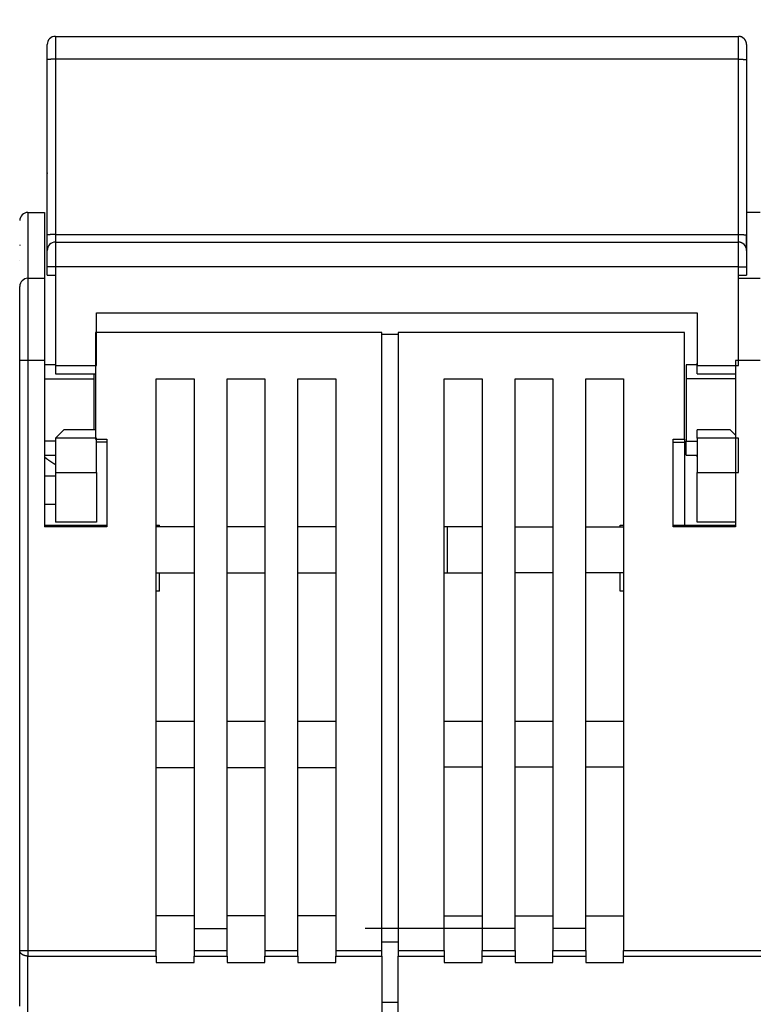
# Model space of a CAD drawing. Extents: x 150 to 841, y 0 to 527.
# Drawn here: x 595 to 640, y 427 to 487 of the extents above; entities that cross this region are included whole.
import ezdxf

# ---------------------------------------------------------------- set-up
doc = ezdxf.new("R2010")
doc.units = 0
doc.layers.add('2', color=7, linetype='CONTINUOUS')

msp = doc.modelspace()

# ---------------------------------------------------------------- linework, layer by layer
at = {"layer": '2', "color": 40, "linetype": 'CONTINUOUS'}
for p, q in [((596.98338, 485.05617), (596.98299, 485.05617)), ((596.98341, 484.13005), (596.98338, 485.05617)), ((597.48053, 485.55617), (597.48079, 485.55617)), ((597.48079, 485.55617), (597.48273, 485.55617)), ((597.48273, 485.55617), (597.48334, 485.55616)), ((597.48273, 485.55617), (597.48276, 485.55616)), ((597.48299, 485.55617), (597.48338, 485.55617)), ((597.48338, 485.55617), (638.98338, 485.55617)), ((639.48338, 485.05617), (639.48341, 484.13005)), ((596.98273, 484.85619), (596.98079, 484.85617)), ((596.98339, 484.85619), (596.98299, 484.85617)), ((596.98344, 473.4823), (596.98341, 484.13005)), ((639.48341, 484.13005), (639.48344, 473.4823)), ((596.98171, 475.05617), (596.98344, 475.05621)), ((596.98307, 475.05617), (596.98344, 475.05621)), ((595.80935, 474.86083), (595.8107, 474.86086)), ((595.81072, 474.86083), (596.81072, 474.86083)), ((596.81072, 474.86083), (596.81094, 470.86083)), ((640.31072, 474.86083), (639.48343, 474.86083)), ((596.98347, 472.55617), (596.98344, 473.4823)), ((639.48344, 473.4823), (639.48345, 472.55757)), ((596.9841, 471.55617), (596.98407, 472.55617)), ((597.48347, 473.05617), (597.48407, 473.05617)), ((597.48407, 473.05617), (638.98407, 473.05617)), ((639.48407, 472.55617), (639.4841, 471.55617)), ((596.9841, 471.05617), (596.9841, 471.55617)), ((639.4841, 471.55617), (639.4841, 471.05617)), ((639.4841, 471.55617), (639.4841, 471.55617)), ((595.8116, 470.86083), (596.8116, 470.86083)), ((596.8116, 470.86083), (596.81176, 465.86083)), ((596.98022, 471.05617), (596.9841, 471.05617)), ((596.9841, 471.05617), (597.48411, 471.05617)), ((597.48411, 471.05617), (597.48411, 465.55617)), ((638.98411, 465.55617), (638.98411, 471.05617)), ((638.98411, 471.05617), (639.4841, 471.05617)), ((638.98411, 470.86083), (640.3116, 470.86083)), ((595.31174, 465.86083), (595.3116, 470.36083)), ((597.48173, 469.05617), (597.48013, 469.05617)), ((597.48415, 469.05619), (597.48173, 469.05617)), ((597.48415, 469.05619), (597.48336, 469.05617)), ((599.98411, 465.55617), (599.98411, 468.75617)), ((599.98411, 468.75617), (636.48411, 468.75617)), ((636.47985, 468.75617), (636.47985, 468.75617)), ((636.48411, 468.75617), (636.48411, 465.55617)), ((599.91176, 467.56083), (599.91176, 461.0858)), ((617.31176, 467.56083), (599.91176, 467.56083)), ((617.31176, 430.03596), (617.31176, 467.56083)), ((617.31178, 467.46081), (618.31176, 467.46083)), ((618.31176, 467.56083), (618.30708, 467.56083)), ((618.31176, 467.56083), (618.31176, 430.03596)), ((635.71176, 467.56083), (618.31176, 467.56083)), ((635.71176, 461.0858), (635.71176, 467.56083)), ((595.31174, 430.03596), (595.31174, 465.86083)), ((597.48411, 465.61083), (596.81175, 465.61083)), ((596.81176, 465.86083), (596.81176, 455.76083)), ((597.48411, 465.55617), (597.4841, 465.05617)), ((597.48415, 465.55616), (599.98413, 465.55616)), ((635.8072, 465.61083), (635.8072, 465.61083)), ((636.48411, 465.61083), (635.81159, 465.61083)), ((635.81161, 465.61083), (635.81168, 464.74828)), ((636.4841, 465.05617), (636.48411, 465.55617)), ((636.4841, 465.55616), (638.98409, 465.55616)), ((638.81176, 465.86083), (638.81176, 455.76083)), ((640.31174, 465.86081), (638.8118, 465.86081)), ((596.81175, 464.74826), (599.81171, 464.74826)), ((597.4841, 465.05617), (599.91176, 465.05617)), ((599.81167, 465.05617), (599.81168, 464.74828)), ((599.81168, 464.74828), (599.81168, 461.65617)), ((603.61176, 464.76083), (605.91176, 464.76083)), ((603.61176, 430.03596), (603.61176, 464.76083)), ((605.91176, 464.76083), (605.91176, 430.03596)), ((607.91176, 464.76083), (610.21176, 464.76083)), ((607.91176, 430.03596), (607.91176, 464.76083)), ((610.21176, 464.76083), (610.21176, 430.03596)), ((612.21176, 464.76083), (614.51176, 464.76083)), ((612.21176, 430.03596), (612.21176, 464.76083)), ((614.51176, 464.76083), (614.51176, 430.03596)), ((621.11176, 464.76083), (623.41176, 464.76083)), ((621.11176, 430.03596), (621.11176, 464.76083)), ((623.41176, 464.76083), (623.41176, 430.03596)), ((625.41176, 430.03596), (625.41176, 464.76083)), ((625.41176, 464.76083), (627.71176, 464.76083)), ((627.71176, 464.76083), (627.71176, 430.03596)), ((629.71176, 430.03596), (629.71176, 464.76083)), ((629.71176, 464.76083), (632.01176, 464.76083)), ((632.01176, 464.76083), (632.01176, 430.03596)), ((638.81171, 464.74826), (635.81167, 464.74826)), ((635.81168, 464.74828), (635.81168, 460.97337)), ((636.4841, 465.05617), (638.81176, 465.05617)), ((597.9841, 461.65617), (597.48411, 461.15617)), ((597.48411, 461.15617), (597.48411, 459.05617)), ((599.98413, 461.1562), (597.48415, 461.1562)), ((599.91176, 461.65617), (597.9841, 461.65617)), ((599.98411, 459.05617), (599.98411, 461.15617)), ((638.4841, 461.65617), (636.4841, 461.65617)), ((636.48411, 461.15617), (636.4841, 461.65617)), ((638.98409, 461.1562), (636.4841, 461.1562)), ((636.48411, 461.15617), (636.48411, 459.05617)), ((638.81176, 461.32852), (638.4841, 461.65617)), ((638.98411, 459.05617), (638.98411, 461.15617)), ((597.48411, 460.97337), (596.81175, 460.97335)), ((599.91177, 461.08583), (600.61175, 461.08583)), ((600.61167, 460.91082), (599.98413, 460.91082)), ((600.61176, 461.0858), (600.61176, 455.76083)), ((635.01176, 455.76083), (635.01176, 461.0858)), ((635.01176, 460.91083), (635.7117, 460.91082)), ((635.01179, 461.08583), (635.71178, 461.08583)), ((635.70712, 460.91083), (635.70712, 455.86083)), ((635.71176, 461.0858), (635.71169, 460.91083)), ((635.81161, 460.11083), (635.81168, 460.97337)), ((635.81167, 460.97335), (636.48411, 460.97337)), ((596.81175, 460.11086), (597.48411, 460.11083)), ((635.8072, 460.11083), (635.8072, 460.11083)), ((635.81159, 460.11086), (636.48411, 460.11083)), ((596.81176, 458.86085), (597.48412, 458.86082)), ((597.48411, 459.05617), (597.48402, 456.05617)), ((597.48415, 459.05619), (599.98413, 459.05619)), ((599.98411, 459.05617), (599.98402, 456.05617)), ((636.48402, 456.05617), (636.48411, 459.05617)), ((636.4841, 459.05619), (638.98409, 459.05619)), ((636.4841, 457.55617), (636.47945, 457.55617)), ((597.48412, 457.12381), (596.81176, 457.1238)), ((596.81176, 455.86083), (597.3113, 455.86083)), ((600.61176, 455.76083), (596.81176, 455.76083)), ((597.31129, 455.86085), (597.3113, 455.76083)), ((597.3113, 455.86083), (600.61176, 455.86083)), ((599.98402, 456.05617), (597.48402, 456.05617)), ((603.61176, 455.86083), (603.8113, 455.86083)), ((605.91174, 455.76083), (603.61179, 455.7608)), ((603.8113, 455.76083), (603.8113, 455.86083)), ((610.21174, 455.76083), (607.91174, 455.76083)), ((614.51174, 455.76083), (612.21178, 455.7608)), ((621.31173, 455.7608), (621.11178, 455.7608)), ((621.31174, 452.96083), (621.31174, 455.76083)), ((623.41174, 455.76083), (621.31174, 455.76083)), ((625.41174, 455.76083), (627.71174, 455.76083)), ((629.71174, 455.76083), (632.01174, 455.76083)), ((631.8078, 455.86083), (632.01176, 455.86083)), ((631.8078, 455.76083), (631.8078, 455.86083)), ((635.01176, 455.86083), (638.80764, 455.86083)), ((638.81176, 455.76083), (635.01176, 455.76083)), ((638.81176, 456.05617), (636.48402, 456.05617)), ((638.80783, 455.86083), (638.8118, 455.86085)), ((603.61179, 452.96086), (605.91174, 452.96083)), ((603.8113, 451.86083), (603.8113, 452.96083)), ((607.91174, 452.96083), (610.21174, 452.96083)), ((612.21176, 452.96083), (614.51174, 452.96083)), ((621.11178, 452.96086), (621.31169, 452.96083)), ((621.31174, 452.96083), (623.41174, 452.96083)), ((627.71174, 452.96083), (625.41174, 452.96083)), ((632.01174, 452.96083), (629.71174, 452.96083)), ((631.8078, 451.86083), (631.8078, 452.96083)), ((603.8113, 451.86083), (603.61176, 451.86083)), ((632.01176, 451.86083), (631.8078, 451.86083)), ((605.91174, 443.93632), (603.61179, 443.93629)), ((610.21174, 443.93632), (607.91174, 443.93632)), ((614.51174, 443.93632), (612.21178, 443.93629)), ((621.11174, 443.96083), (623.41174, 443.96083)), ((625.41174, 443.96083), (627.71174, 443.96083)), ((629.71174, 443.96083), (632.01174, 443.96083)), ((603.61179, 441.13635), (605.91174, 441.13632)), ((607.91174, 441.13632), (610.21174, 441.13632)), ((612.21178, 441.13635), (614.51174, 441.13632)), ((623.41174, 441.16083), (621.11174, 441.16083)), ((627.71174, 441.16083), (625.41174, 441.16083)), ((632.01174, 441.16083), (629.71174, 441.16083)), ((605.91174, 432.13632), (603.61179, 432.1363)), ((607.91174, 432.13632), (607.90712, 432.13632)), ((610.21174, 432.13632), (607.91174, 432.13632)), ((614.51174, 432.13632), (612.21178, 432.1363)), ((621.10712, 432.13632), (621.11174, 432.13632)), ((621.11174, 432.13632), (623.41174, 432.13632)), ((625.40712, 432.13632), (625.41173, 432.1363)), ((625.41174, 432.13632), (627.71174, 432.13632)), ((629.70712, 432.13632), (629.71174, 432.13632)), ((629.71174, 432.13632), (632.01174, 432.13632)), ((605.91177, 431.36079), (607.91175, 431.36079)), ((625.41173, 431.36079), (616.30708, 431.36079)), ((629.71177, 431.36079), (627.71171, 431.36079)), ((595.31164, 426.64122), (595.31174, 430.03596)), ((603.61175, 429.69158), (603.61176, 430.03596)), ((605.91176, 430.03596), (605.91175, 429.69158)), ((605.91177, 430.03595), (607.91175, 430.03595)), ((607.91175, 429.69158), (607.91176, 430.03596)), ((610.21173, 430.03595), (612.21178, 430.03595)), ((610.21176, 430.03596), (610.21175, 429.69158)), ((612.21175, 429.69158), (612.21176, 430.03596)), ((614.51176, 430.03596), (614.51175, 429.69158)), ((614.51176, 430.03595), (617.31178, 430.03595)), ((617.31175, 429.69158), (617.31176, 430.03596)), ((617.31176, 430.56591), (618.31176, 430.56591)), ((618.31176, 430.03596), (618.31175, 429.69158)), ((618.31177, 430.03595), (621.11178, 430.03595)), ((621.11176, 430.03596), (621.11175, 429.69158)), ((623.41175, 429.69158), (623.41176, 430.03596)), ((623.41176, 430.03595), (625.41173, 430.03595)), ((625.41176, 430.03596), (625.41175, 429.69158)), ((627.71175, 429.69158), (627.71176, 430.03596)), ((627.7118, 430.03595), (629.71177, 430.03595)), ((629.71176, 430.03596), (629.71175, 429.69158)), ((632.01175, 429.69158), (632.01176, 430.03596)), ((632.01175, 430.03595), (647.11178, 430.03595)), ((603.61175, 429.69158), (603.61174, 429.31001)), ((605.91174, 429.31001), (605.91175, 429.69158)), ((605.91177, 429.6916), (607.91175, 429.6916)), ((607.91175, 429.69158), (607.91174, 429.31001)), ((610.21173, 429.6916), (612.21178, 429.6916)), ((610.21174, 429.31001), (610.21175, 429.69158)), ((612.21175, 429.69158), (612.21174, 429.31001)), ((614.51174, 429.31001), (614.51175, 429.69158)), ((614.51176, 429.6916), (617.31178, 429.6916)), ((617.31175, 429.69158), (617.31165, 426.29685)), ((618.31165, 426.29685), (618.31175, 429.69158)), ((618.31177, 429.6916), (621.11178, 429.6916)), ((621.11175, 429.69158), (621.11174, 429.31001)), ((623.41174, 429.31001), (623.41175, 429.69158)), ((623.41176, 429.6916), (625.41173, 429.6916)), ((625.41175, 429.69158), (625.41174, 429.31001)), ((627.71171, 429.6916), (629.71177, 429.6916)), ((627.71174, 429.31001), (627.71175, 429.69158)), ((629.71175, 429.69158), (629.71174, 429.31001)), ((632.01174, 429.31001), (632.01175, 429.69158)), ((632.01175, 429.6916), (647.11178, 429.6916)), ((603.61171, 429.30998), (605.91177, 429.30998)), ((607.91175, 429.30998), (610.21173, 429.30998)), ((612.2117, 429.30998), (614.51176, 429.30998)), ((621.11178, 429.30998), (623.41176, 429.30998)), ((625.41173, 429.30998), (627.71171, 429.30998)), ((629.71177, 429.30998), (632.01175, 429.30998)), ((617.31167, 426.8817), (618.31167, 426.8817))]:
    msp.add_line(p, q, dxfattribs=at)
at = {"layer": '2', "color": 3, "linetype": 'CONTINUOUS'}
for p, q in [((638.98343, 484.16697), (597.48342, 484.16697)), ((597.48342, 484.16697), (597.48342, 473.51924)), ((638.98343, 473.51924), (638.98343, 484.16697)), ((595.8107, 474.86086), (595.81095, 470.86083)), ((597.48342, 473.51924), (638.98343, 473.51924)), ((597.48415, 471.55618), (596.98412, 471.55618)), ((638.98409, 471.55618), (597.48415, 471.55618)), ((597.48415, 471.55618), (597.48415, 471.05615)), ((638.98409, 471.05615), (638.98409, 471.55618)), ((638.98409, 471.55618), (639.48411, 471.55618)), ((595.81176, 465.86081), (595.31173, 465.86081)), ((596.81175, 465.86081), (595.81176, 465.86081)), ((595.81176, 465.86081), (595.81176, 430.03595)), ((595.31173, 430.03595), (595.81176, 430.03595)), ((595.81176, 430.03595), (603.61179, 430.03595)), ((595.81168, 426.29686), (595.81176, 429.6916)), ((595.81176, 429.6916), (603.61179, 429.6916))]:
    msp.add_line(p, q, dxfattribs=at)
for points in [[(597.54152, 514.94345, 0), (598.28003, 514.94345)], [(617.50837, 524.60675, 0), (616.57093, 524.60674)], [(614.69605, 524.60674, 0), (613.7586, 524.60674)], [(602.71107, 514.94346, 0), (603.44957, 514.94346)], [(610.94628, 524.60673, 0), (610.00884, 524.60673)], [(626.1453, 514.94352, 0.00000001), (627.8203, 514.94353)], [(604.38405, 524.60672, -0.00000001), (603.44673, 524.60672)], [(602.50977, 524.60671, -0.00000001), (601.57184, 524.60671)], [(612.31165, 514.94348, 0.00000001), (613.05016, 514.94348)], [(597.82207, 524.6067, -0.00000001), (596.85506, 524.6067)], [(594.07229, 524.6067, -0.00000002), (592.44872, 524.60669)], [(611.5696, 526.79716, -0.00000001), (612.82024, 526.79716)], [(589.29861, 513.70632, -0.00000003), (587.44538, 513.70632)], [(604.07026, 526.79714, -0.00000002), (605.32025, 526.79714)], [(584.2484, 514.94343, 0.00000271), (584.98692, 514.94342, 0.00000351), (585.72543, 514.94342, 0.00000273), (586.46393, 514.94342, 0.00000016), (587.20244, 514.94342, -0.00000069), (587.94094, 514.94342, -0.00000004), (588.67945, 514.94342, 0.00000018), (589.41796, 514.94343, 0.00000001), (590.15646, 514.94343, -0.00000004), (590.89497, 514.94343)], [(600.32025, 526.79712, -0.00000002), (601.57025, 526.79713, -0.00000002), (602.82025, 526.79713)], [(579.07027, 526.79704, -0.00000004), (580.32026, 526.79704, -0.00000004), (581.57026, 526.79705, -0.00000004), (582.82026, 526.79706, -0.00000003), (584.07026, 526.79706, -0.00000003), (585.32026, 526.79707, -0.00000003), (586.57026, 526.79707, -0.00000003), (587.82026, 526.79708, -0.00000003), (589.07026, 526.79708, -0.00000003), (590.32026, 526.79709, -0.00000003), (591.57026, 526.79709, -0.00000003), (592.82025, 526.7971, -0.00000003), (594.07025, 526.7971, -0.00000003), (595.32025, 526.79711, -0.00000002), (596.57025, 526.79711, -0.00000002), (597.82025, 526.79712, -0.00000002), (599.07025, 526.79712)], [(597.48334, 485.55616), (597.48335, 485.55462, -0.0019388), (597.48335, 485.54978, -0.00013935), (597.48336, 485.54152, -0.00004797), (597.48336, 485.52984, -0.00002557), (597.48336, 485.51445, -0.00001536), (597.48337, 485.4954, -0.00001039), (597.48337, 485.47249, -0.0000074), (597.48338, 485.44585, -0.00000566), (597.48338, 485.41529, -0.00000442), (597.48338, 485.38101, -0.0000036), (597.48339, 485.34289, -0.00000297), (597.48339, 485.30119, -0.00000252), (597.48339, 485.25586, -0.00000216), (597.4834, 485.20721, -0.00000189), (597.4834, 485.15526, -0.00000166), (597.4834, 485.10039, -0.00000148), (597.4834, 485.0427, -0.00000135), (597.48341, 484.98246, -0.00000124), (597.48341, 484.91982, -0.00000111), (597.48341, 484.85553, -0.00000098), (597.48341, 484.78993, -0.00000099), (597.48341, 484.72189, -0.00000107), (597.48341, 484.65113, -0.00000079), (597.48342, 484.58394, -0.00000033), (597.48342, 484.52261, -0.00000099), (597.48342, 484.44404, -0.00000157), (597.48342, 484.32387, -0.00000077), (597.48342, 484.16697, -0.00000042)], [(638.98343, 484.16697), (638.98343, 484.23539, 0.00000061), (638.98343, 484.30439, 0.00000059), (638.98343, 484.37403, 0.00000059), (638.98342, 484.44404, 0.00000063), (638.98342, 484.51409, 0.00000065), (638.98342, 484.58394, 0.00000068), (638.98342, 484.65329, 0.00000071), (638.98342, 484.72189, 0.00000076), (638.98342, 484.78938, 0.0000008), (638.98342, 484.85553, 0.00000086), (638.98341, 484.91996, 0.00000092), (638.98341, 484.98246, 0.00000099), (638.98341, 485.04266, 0.00000108), (638.98341, 485.10039, 0.00000119), (638.9834, 485.15527, 0.00000132), (638.9834, 485.20721, 0.00000147), (638.9834, 485.25586, 0.00000167), (638.98339, 485.30119, 0.00000195), (638.98339, 485.3429, 0.00000223), (638.98339, 485.38101, 0.00000246), (638.98339, 485.41526, 0.00000321), (638.98338, 485.44585, 0.00000469), (638.98338, 485.4726, 0.00000492), (638.98337, 485.4954, 0.00000254), (638.98337, 485.51403, 0.00000953), (638.98337, 485.52984, 0.00003393), (638.98336, 485.54392, 0.0000493), (638.98335, 485.55616, 0.00006037)], [(597.48342, 484.16697), (597.45959, 484.16693, 0.00094544), (597.43545, 484.1668, 0.00090186), (597.41096, 484.16658, 0.00089684), (597.38624, 484.16627, 0.000948), (597.36139, 484.16585, 0.00098609), (597.33651, 484.16534, 0.00102367), (597.31171, 484.16473, 0.00106576), (597.28709, 484.16401, 0.00112411), (597.26279, 484.16318, 0.001187), (597.2389, 484.16226, 0.00126324), (597.21556, 484.16123, 0.00135078), (597.19286, 484.1601, 0.00145523), (597.17096, 484.15888, 0.00158167), (597.14991, 484.15757, 0.00173187), (597.12987, 484.15617, 0.00191282), (597.11089, 484.15469, 0.00211832), (597.09309, 484.15314, 0.0024108), (597.0765, 484.15152, 0.00279003), (597.06123, 484.14984, 0.00317974), (597.04728, 484.14812, 0.00350604), (597.03474, 484.14638, 0.00453607), (597.02356, 484.14457, 0.00656389), (597.01379, 484.1427, 0.00682867), (597.00547, 484.14092, 0.00356491), (596.99868, 484.1393, 0.012928), (596.99293, 484.13725, 0.04288206), (596.98782, 484.13413, 0.05135441), (596.98339, 484.13008, 0.04725482)], [(638.98343, 484.16697), (639.00725, 484.16693, -0.00094543), (639.03139, 484.1668, -0.00090187), (639.05588, 484.16658, -0.00089686), (639.0806, 484.16627, -0.00094804), (639.10545, 484.16585, -0.00098615), (639.13033, 484.16534, -0.00102375), (639.15513, 484.16473, -0.00106586), (639.17975, 484.16401, -0.00112423), (639.20405, 484.16318, -0.00118716), (639.22794, 484.16226, -0.00126344), (639.25128, 484.16123, -0.00135102), (639.27397, 484.1601, -0.00145553), (639.29588, 484.15888, -0.00158203), (639.31692, 484.15757, -0.00173231), (639.33695, 484.15617, -0.00191337), (639.35594, 484.15469, -0.002119), (639.37373, 484.15314, -0.00241168), (639.39032, 484.15152, -0.00279116), (639.40559, 484.14984, -0.0031812), (639.41953, 484.14812, -0.00350784), (639.43206, 484.14638, -0.00453872), (639.44324, 484.14457, -0.00656832), (639.45301, 484.1427, -0.0068341), (639.46132, 484.14092, -0.00356804), (639.46811, 484.1393, -0.01294057), (639.47385, 484.13725, -0.04294098), (639.47896, 484.13413, -0.05145375), (639.48338, 484.13008, -0.04735749)], [(595.31075, 474.36083), (595.31066, 474.36083, -0.00000418), (595.31057, 474.36083, -0.00000448), (595.31049, 474.36083, -0.00000483), (595.3104, 474.36083, -0.00000519), (595.31032, 474.36083, -0.00000562), (595.31025, 474.36083, -0.00000609), (595.31018, 474.36083, -0.00000664), (595.31011, 474.36083, -0.00000724), (595.31004, 474.36083, -0.00000795), (595.30998, 474.36083, -0.00000875), (595.30992, 474.36083, -0.00000971), (595.30986, 474.36083, -0.00001078), (595.30981, 474.36083, -0.00001211), (595.30975, 474.36083, -0.00001365), (595.30971, 474.36083, -0.00001552), (595.30966, 474.36083, -0.00001762), (595.30962, 474.36083, -0.00002063), (595.30958, 474.36083, -0.00002463), (595.30955, 474.36083, -0.00002861), (595.30952, 474.36083, -0.00003188), (595.30949, 474.36083, -0.00004302), (595.30946, 474.36083, -0.00006628), (595.30944, 474.36083, -0.0000686), (595.30942, 474.36083, -0.0000283), (595.3094, 474.36083, -0.00013989), (595.30939, 474.36083, -0.00055954), (595.30938, 474.36083, -0.000902), (595.30937, 474.36083, -0.0012221)], [(595.80935, 474.86082), (595.80935, 474.86082, 0.09127597), (595.80935, 474.86082, 0.02548062), (595.80935, 474.86082, 0.011298), (595.80935, 474.86083, 0.00646036), (595.80935, 474.86083, 0.00410567), (595.80935, 474.86083, 0.00287556), (595.80935, 474.86083, 0.00210074), (595.80935, 474.86083, 0.00161767), (595.80935, 474.86083, 0.00127239), (595.80935, 474.86083, 0.00103537), (595.80935, 474.86083, 0.00085227), (595.80935, 474.86083, 0.00071842), (595.80935, 474.86083, 0.00061066), (595.80935, 474.86083, 0.00052901), (595.80935, 474.86083, 0.00045834), (595.80934, 474.86084, 0.00040162), (595.80934, 474.86084, 0.00035816), (595.80934, 474.86084, 0.00032625), (595.80934, 474.86084, 0.00028342), (595.80934, 474.86084, 0.00024035), (595.80934, 474.86084, 0.00024125), (595.80934, 474.86084, 0.00025944), (595.80934, 474.86085, 0.0001777), (595.80933, 474.86085, 0.00005799), (595.80933, 474.86085, 0.00022735), (595.80933, 474.86085, 0.00033548), (595.80933, 474.86086, 0.0001445), (595.80932, 474.86086, 0.00007245)], [(597.48342, 473.51924), (597.45959, 473.5192, 0.00094686), (597.43545, 473.51907, 0.00090323), (597.41097, 473.51885, 0.00089821), (597.38625, 473.51854, 0.00094946), (597.3614, 473.51812, 0.00098761), (597.33652, 473.51761, 0.00102526), (597.31172, 473.51699, 0.00106743), (597.28711, 473.51627, 0.00112587), (597.2628, 473.51545, 0.00118888), (597.23892, 473.51452, 0.00126525), (597.21558, 473.51349, 0.00135295), (597.19289, 473.51236, 0.00145759), (597.17098, 473.51114, 0.00158425), (597.14994, 473.50982, 0.00173471), (597.1299, 473.50842, 0.00191599), (597.11092, 473.50693, 0.00212187), (597.09313, 473.50538, 0.00241488), (597.07654, 473.50376, 0.00279481), (597.06127, 473.50208, 0.00318526), (597.04732, 473.50036, 0.0035122), (597.03479, 473.49861, 0.00454417), (597.02361, 473.49679, 0.00657582), (597.01384, 473.49492, 0.00684135), (597.00553, 473.49314, 0.00357161), (596.99874, 473.49152, 0.0129526), (596.993, 473.48947, 0.04296574), (596.98789, 473.48635, 0.05144659), (596.98347, 473.48228, 0.04731972)], [(597.48342, 473.51924), (597.48342, 473.49644, 0.00000102), (597.48342, 473.47344, 0.00000098), (597.48342, 473.45022, 0.00000098), (597.48343, 473.42689, 0.00000104), (597.48343, 473.40354, 0.00000109), (597.48343, 473.38025, 0.00000113), (597.48343, 473.35714, 0.00000119), (597.48343, 473.33427, 0.00000126), (597.48344, 473.31177, 0.00000133), (597.48344, 473.28972, 0.00000142), (597.48344, 473.26825, 0.00000153), (597.48345, 473.24741, 0.00000165), (597.48345, 473.22735, 0.0000018), (597.48345, 473.2081, 0.00000198), (597.48345, 473.18981, 0.00000219), (597.48346, 473.1725, 0.00000244), (597.48346, 473.15628, 0.00000279), (597.48346, 473.14117, 0.00000324), (597.48347, 473.12727, 0.0000037), (597.48347, 473.11456, 0.0000041), (597.48347, 473.10314, 0.00000534), (597.48347, 473.09295, 0.00000781), (597.48348, 473.08403, 0.00000819), (597.48348, 473.07643, 0.00000423), (597.48348, 473.07022, 0.00001585), (597.48348, 473.06495, 0.00005643), (597.48349, 473.06026, 0.00008201), (597.48349, 473.05618, 0.00010043)], [(638.9835, 473.05618), (638.9835, 473.05669, -0.00352349), (638.9835, 473.05831, -0.00025323), (638.98349, 473.06106, -0.00008716), (638.98349, 473.06495, -0.00004646), (638.98349, 473.07008, -0.0000279), (638.98348, 473.07643, -0.00001887), (638.98348, 473.08407, -0.00001345), (638.98348, 473.09295, -0.00001029), (638.98348, 473.10314, -0.00000803), (638.98347, 473.11456, -0.00000654), (638.98347, 473.12727, -0.00000539), (638.98347, 473.14117, -0.00000458), (638.98346, 473.15628, -0.00000392), (638.98346, 473.1725, -0.00000344), (638.98346, 473.18981, -0.00000302), (638.98346, 473.2081, -0.0000027), (638.98345, 473.22733, -0.00000244), (638.98345, 473.24741, -0.00000226), (638.98345, 473.26829, -0.00000203), (638.98345, 473.28972, -0.00000178), (638.98344, 473.31159, -0.0000018), (638.98344, 473.33427, -0.00000195), (638.98344, 473.35786, -0.00000144), (638.98344, 473.38025, -0.0000006), (638.98343, 473.4007, -0.0000018), (638.98343, 473.42689, -0.00000285), (638.98343, 473.46694, -0.0000014), (638.98343, 473.51924, -0.00000076)], [(638.98343, 473.51924), (639.00725, 473.5192, -0.00094675), (639.0314, 473.51907, -0.00090312), (639.05588, 473.51885, -0.0008981), (639.08061, 473.51854, -0.00094934), (639.10546, 473.51812, -0.00098748), (639.13034, 473.51761, -0.00102512), (639.15514, 473.51699, -0.00106728), (639.17976, 473.51627, -0.00112571), (639.20407, 473.51545, -0.00118871), (639.22796, 473.51452, -0.00126507), (639.2513, 473.51349, -0.00135274), (639.274, 473.51236, -0.00145736), (639.2959, 473.51114, -0.001584), (639.31695, 473.50982, -0.00173443), (639.33699, 473.50842, -0.00191566), (639.35597, 473.50693, -0.00212149), (639.37377, 473.50538, -0.00241444), (639.39036, 473.50376, -0.00279427), (639.40563, 473.50208, -0.00318462), (639.41958, 473.50036, -0.00351147), (639.43211, 473.49861, -0.00454317), (639.44329, 473.49679, -0.00657428), (639.45306, 473.49492, -0.00683961), (639.46138, 473.49314, -0.00357065), (639.46817, 473.49152, -0.01294894), (639.47392, 473.48947, -0.04295113), (639.47902, 473.48635, -0.05142587), (639.48345, 473.48228, -0.04730073)], [(597.48408, 473.05618), (597.48408, 473.05452, -0.00086244), (597.48408, 473.04926, -0.0000604), (597.48408, 473.04029, -0.00002079), (597.48408, 473.02758, -0.00001112), (597.48409, 473.01078, -0.00000668), (597.48409, 472.98997, -0.00000452), (597.48409, 472.96491, -0.00000322), (597.48409, 472.93571, -0.00000247), (597.4841, 472.9022, -0.00000193), (597.4841, 472.86457, -0.00000157), (597.4841, 472.82271, -0.0000013), (597.48411, 472.77692, -0.0000011), (597.48411, 472.72715, -0.00000095), (597.48411, 472.67375, -0.00000083), (597.48411, 472.61679, -0.00000073), (597.48412, 472.55669, -0.00000065), (597.48412, 472.49359, -0.0000006), (597.48412, 472.42784, -0.00000055), (597.48413, 472.35961, -0.0000005), (597.48413, 472.28974, -0.00000044), (597.48413, 472.21864, -0.00000044), (597.48413, 472.14515, -0.00000048), (597.48414, 472.06904, -0.00000036), (597.48414, 471.99689, -0.00000015), (597.48414, 471.93118, -0.00000045), (597.48414, 471.84771, -0.00000071), (597.48415, 471.72102, -0.00000036), (597.48415, 471.55618, -0.00000019)], [(638.98409, 471.55618), (638.98409, 471.62765, 0.00000025), (638.98409, 471.70008, 0.00000024), (638.98409, 471.77354, 0.00000023), (638.98409, 471.84771, 0.00000025), (638.98409, 471.92226, 0.00000026), (638.98409, 471.99689, 0.00000027), (638.98409, 472.0713, 0.00000028), (638.98409, 472.14515, 0.00000029), (638.9841, 472.21806, 0.00000031), (638.9841, 472.28974, 0.00000033), (638.9841, 472.35976, 0.00000035), (638.9841, 472.42784, 0.00000038), (638.9841, 472.49356, 0.00000041), (638.9841, 472.55669, 0.00000045), (638.9841, 472.6168, 0.0000005), (638.9841, 472.67375, 0.00000056), (638.9841, 472.72715, 0.00000063), (638.9841, 472.77692, 0.00000074), (638.9841, 472.82272, 0.00000084), (638.9841, 472.86457, 0.00000093), (638.9841, 472.90217, 0.00000121), (638.98409, 472.93571, 0.00000176), (638.98409, 472.96502, 0.00000185), (638.98409, 472.98997, 0.00000097), (638.98409, 473.01033, 0.00000357), (638.98409, 473.02758, 0.00001265), (638.98409, 473.04289, 0.00001845), (638.98409, 473.05618, 0.00002277)], [(595.8116, 470.86083), (595.81161, 470.85529, -0.00109965), (595.81161, 470.83777, -0.000077), (595.81162, 470.80785, -0.0000265), (595.81163, 470.76549, -0.00001417), (595.81164, 470.70951, -0.00000851), (595.81165, 470.64014, -0.00000576), (595.81165, 470.55659, -0.00000411), (595.81166, 470.45927, -0.00000315), (595.81167, 470.34756, -0.00000246), (595.81168, 470.22213, -0.000002), (595.81168, 470.08261, -0.00000165), (595.81169, 469.92995, -0.00000141), (595.8117, 469.76407, -0.00000121), (595.81171, 469.58608, -0.00000106), (595.81171, 469.39621, -0.00000093), (595.81172, 469.19585, -0.00000084), (595.81172, 468.98554, -0.00000076), (595.81173, 468.76636, -0.0000007), (595.81173, 468.53893, -0.00000063), (595.81174, 468.30603, -0.00000056), (595.81174, 468.06902, -0.00000056), (595.81175, 467.82405, -0.00000061), (595.81175, 467.57035, -0.00000046), (595.81175, 467.32987, -0.00000019), (595.81175, 467.11083, -0.00000057), (595.81176, 466.83258, -0.00000091), (595.81176, 466.41028, -0.00000045), (595.81176, 465.86081, -0.00000025)], [(595.81176, 429.6916), (595.78793, 429.69198, -0.00882029), (595.76379, 429.69319, -0.00839522), (595.7393, 429.69525, -0.00831098), (595.71458, 429.69816, -0.00872648), (595.68973, 429.70202, -0.00898831), (595.66485, 429.70679, -0.00921687), (595.64005, 429.71255, -0.00944327), (595.61543, 429.71925, -0.00977438), (595.59113, 429.72694, -0.01007964), (595.56723, 429.73558, -0.01044098), (595.54389, 429.74519, -0.01079929), (595.5212, 429.7557, -0.01120765), (595.49929, 429.76713, -0.01163945), (595.47825, 429.77938, -0.01211315), (595.45821, 429.79246, -0.01257914), (595.43922, 429.80626, -0.01301115), (595.42142, 429.82074, -0.01363406), (595.40483, 429.83584, -0.01437579), (595.38956, 429.8515, -0.01462838), (595.37561, 429.86754, -0.01429619), (595.36308, 429.88386, -0.01599777), (595.35189, 429.90074, -0.01916923), (595.34212, 429.91821, -0.01572021), (595.3338, 429.93477, -0.00700068), (595.32701, 429.94986, -0.02142075), (595.32127, 429.96902, -0.03755454), (595.31616, 429.9981, -0.01981359), (595.31173, 430.03595, -0.01099115)], [(595.81176, 430.03595), (595.81176, 430.02355, 0.00000011), (595.81176, 430.01113, 0.00000011), (595.81176, 429.99866, 0.00000011), (595.81176, 429.98616, 0.00000011), (595.81176, 429.97365, 0.00000011), (595.81176, 429.96114, 0.00000011), (595.81176, 429.94864, 0.00000011), (595.81176, 429.93617, 0.00000012), (595.81176, 429.92373, 0.00000012), (595.81176, 429.91134, 0.00000012), (595.81176, 429.89901, 0.00000012), (595.81176, 429.88676, 0.00000012), (595.81176, 429.87459, 0.00000012), (595.81176, 429.86252, 0.00000013), (595.81176, 429.85055, 0.00000013), (595.81176, 429.83872, 0.00000013), (595.81176, 429.82702, 0.00000014), (595.81176, 429.81545, 0.00000014), (595.81176, 429.80402, 0.00000014), (595.81176, 429.7928, 0.00000014), (595.81176, 429.78182, 0.00000015), (595.81176, 429.77086, 0.00000019), (595.81176, 429.7599, 0.00000015), (595.81176, 429.74971, 0.00000006), (595.81176, 429.74059, 0.00000021), (595.81176, 429.72941, 0.00000039), (595.81176, 429.71286, 0.00000021), (595.81176, 429.6916, 0.00000011)]]:
    msp.add_lwpolyline(points, format="xyb", dxfattribs=at)
at = {"layer": '2', "color": 40, "linetype": 'CONTINUOUS'}
for points in [[(639.48338, 485.05621), (639.48333, 485.06472, 0.00743978), (639.48303, 485.07441, 0.00566369), (639.48246, 485.08546, 0.00461278), (639.48165, 485.09704, 0.00525152), (639.48058, 485.10839, 0.00592639), (639.47927, 485.11957, 0.0055391), (639.47771, 485.13077, 0.00528862), (639.4759, 485.14196, 0.00546171), (639.47385, 485.15309, 0.00555881), (639.47156, 485.16416, 0.00551738), (639.46902, 485.17517, 0.00550788), (639.46624, 485.18612, 0.00554817), (639.46321, 485.197, 0.00557901), (639.45994, 485.2078, 0.00560089), (639.45643, 485.21852, 0.00562657), (639.45269, 485.22916, 0.00566223), (639.44869, 485.2397, 0.00569493), (639.44447, 485.25015, 0.00573096), (639.44, 485.26049, 0.00577081), (639.43529, 485.27072, 0.00582336), (639.43035, 485.28083, 0.00584864), (639.42517, 485.29083, 0.00585203), (639.41975, 485.3007, 0.00582918), (639.41411, 485.31044, 0.00577418), (639.40824, 485.32005, 0.00573259), (639.40216, 485.32952, 0.00569419), (639.39585, 485.33885, 0.0056608), (639.38934, 485.34804, 0.00562465), (639.38262, 485.35708, 0.00559503), (639.3757, 485.36597, 0.00556527), (639.36858, 485.37471, 0.00554104), (639.36126, 485.38329, 0.00551704), (639.35376, 485.3917, 0.00549817), (639.34607, 485.39995, 0.0054804), (639.3382, 485.40803, 0.00546717), (639.33015, 485.41593, 0.00545573), (639.32193, 485.42366, 0.00544826), (639.31354, 485.43121, 0.00544328), (639.30499, 485.43856, 0.00544164), (639.29628, 485.44574, 0.00544314), (639.28742, 485.45272, 0.00544735), (639.2784, 485.4595, 0.00545533), (639.26924, 485.46608, 0.00546533), (639.25994, 485.47247, 0.00547967), (639.25049, 485.47864, 0.00549539), (639.24092, 485.4846, 0.00551606), (639.23121, 485.49035, 0.00553719), (639.22139, 485.49588, 0.00556364), (639.21144, 485.50118, 0.00559038), (639.20137, 485.50626, 0.00562357), (639.1912, 485.51111, 0.00565392), (639.18092, 485.51573, 0.00568913), (639.17053, 485.5201, 0.00572866), (639.16005, 485.52424, 0.00578056), (639.14946, 485.52813, 0.00580765), (639.1388, 485.53178, 0.00582417), (639.12805, 485.53517, 0.00591102), (639.11721, 485.5383, 0.00606158), (639.10627, 485.54118, 0.00596264), (639.09531, 485.54379, 0.00570739), (639.08435, 485.54613, 0.00620013), (639.07315, 485.54821, 0.00706641), (639.06162, 485.55003, 0.00539904), (639.05077, 485.55158, 0.00224844), (639.04093, 485.55285, 0.00676388), (639.02828, 485.55398, 0.01070993), (639.00883, 485.55509, 0.00521205), (638.98335, 485.55616, 0.0028188)], [(639.48345, 472.55762), (639.48345, 472.55892, 0.0000128), (639.48345, 472.56074, 0.00000649), (639.48345, 472.5631, 0.00000391), (639.48345, 472.56598, 0.0000027), (639.48345, 472.56942, 0.00000194), (639.48345, 472.5734, 0.00000147), (639.48345, 472.57795, 0.00000115), (639.48345, 472.58307, 0.00000093), (639.48345, 472.58877, 0.00000076), (639.48345, 472.59505, 0.00000064), (639.48345, 472.60192, 0.00000054), (639.48345, 472.60938, 0.00000047), (639.48345, 472.61743, 0.00000041), (639.48345, 472.62607, 0.00000036), (639.48345, 472.63532, 0.00000032), (639.48345, 472.64515, 0.00000029), (639.48345, 472.65559, 0.00000026), (639.48345, 472.6666, 0.00000023), (639.48345, 472.67822, 0.00000021), (639.48345, 472.6904, 0.00000019), (639.48345, 472.70317, 0.00000018), (639.48345, 472.71649, 0.00000016), (639.48345, 472.73038, 0.00000015), (639.48345, 472.74482, 0.00000014), (639.48345, 472.75979, 0.00000013), (639.48345, 472.77529, 0.00000011), (639.48345, 472.79131, 0.00000012), (639.48345, 472.80781, 0.00000015), (639.48345, 472.82481, -0.00000015), (639.48345, 472.84226, -0.00000081), (639.48344, 472.86018, -0.00000103), (639.48344, 472.87852, -0.00000092), (639.48344, 472.89728, -0.00000086), (639.48344, 472.91642, -0.00000084), (639.48344, 472.93595, -0.0000008), (639.48344, 472.95583, -0.00000077), (639.48344, 472.97604, -0.00000074), (639.48344, 472.99656, -0.00000071), (639.48344, 473.01737, -0.00000069), (639.48344, 473.03845, -0.00000066), (639.48344, 473.05978, -0.00000064), (639.48344, 473.08132, -0.00000062), (639.48344, 473.10306, -0.0000006), (639.48344, 473.12498, -0.00000058), (639.48344, 473.14707, -0.00000057), (639.48344, 473.16927, -0.00000055), (639.48344, 473.19158, -0.00000054), (639.48344, 473.21399, -0.00000054), (639.48344, 473.23651, -0.00000051), (639.48345, 473.25898, -0.00000047), (639.48345, 473.28134, -0.0000005), (639.48345, 473.30406, -0.00000058), (639.48345, 473.32728, -0.00000044), (639.48345, 473.34908, -0.00000017), (639.48345, 473.36879, -0.00000059), (639.48345, 473.39389, -0.00000098), (639.48345, 473.43224, -0.00000049), (639.48345, 473.48228, -0.00000026)], [(639.48404, 472.55615), (639.48402, 472.56405, 0.00816561), (639.48374, 472.57339, 0.00580329), (639.4832, 472.58437, 0.0044694), (639.4824, 472.596, 0.00513252), (639.48136, 472.60736, 0.0059055), (639.48008, 472.61853, 0.00548978), (639.47855, 472.62973, 0.00521313), (639.47677, 472.64094, 0.00542669), (639.47475, 472.65208, 0.00555284), (639.47249, 472.66317, 0.00552021), (639.46998, 472.6742, 0.00552214), (639.46723, 472.68517, 0.00558444), (639.46423, 472.69607, 0.00563409), (639.46099, 472.7069, 0.00567546), (639.4575, 472.71764, 0.0057179), (639.45377, 472.7283, 0.00577224), (639.44978, 472.73886, 0.0058265), (639.44556, 472.74932, 0.00589251), (639.44108, 472.75968, 0.00590691), (639.43637, 472.76992, 0.00587173), (639.43141, 472.78005, 0.00583456), (639.42622, 472.79006, 0.00578553), (639.42079, 472.79995, 0.00574596), (639.41515, 472.80971, 0.005706), (639.40927, 472.81934, 0.00567209), (639.40319, 472.82884, 0.00563613), (639.39688, 472.8382, 0.00560651), (639.39037, 472.84742, 0.00557639), (639.38365, 472.85648, 0.00555191), (639.37673, 472.8654, 0.00552759), (639.36961, 472.87417, 0.00550843), (639.3623, 472.88278, 0.00549024), (639.3548, 472.89122, 0.00547665), (639.34711, 472.8995, 0.00546474), (639.33925, 472.90761, 0.00545684), (639.33121, 472.91554, 0.00545133), (639.32299, 472.9233, 0.00544922), (639.31461, 472.93088, 0.00545015), (639.30606, 472.93826, 0.00545383), (639.29735, 472.94547, 0.00546119), (639.28849, 472.95247, 0.00547064), (639.27948, 472.95928, 0.00548435), (639.27032, 472.96589, 0.00549945), (639.26101, 472.97229, 0.00551937), (639.25157, 472.97848, 0.00553997), (639.24199, 472.98447, 0.005566), (639.23228, 472.99023, 0.00559173), (639.22245, 472.99577, 0.00562322), (639.21249, 473.00109, 0.00565426), (639.20242, 473.00618, 0.00569221), (639.19223, 473.01103, 0.00572629), (639.18193, 473.01566, 0.00576539), (639.17152, 473.02003, 0.00580868), (639.16102, 473.02417, 0.00586553), (639.15041, 473.02805, 0.00589361), (639.13972, 473.03169, 0.00590819), (639.12894, 473.03506, 0.00600357), (639.11807, 473.03818, 0.00617524), (639.1071, 473.04104, 0.00598389), (639.0961, 473.04363, 0.00550425), (639.0851, 473.04596, 0.00586757), (639.07388, 473.04805, 0.0066925), (639.06235, 473.04989, 0.00507458), (639.05149, 473.05147, 0.00196307), (639.04165, 473.05278, 0.00672945), (639.02901, 473.05395, 0.01111577), (639.00956, 473.05508, 0.00544026), (638.98409, 473.05618, 0.00291596)], [(595.31085, 471.96083), (595.31078, 471.96082), (595.3107, 471.96082), (595.31063, 471.96082), (595.31055, 471.96082), (595.31048, 471.96082), (595.31041, 471.96082), (595.31033, 471.96081), (595.31026, 471.96081), (595.31018, 471.96081), (595.31011, 471.96081), (595.31004, 471.96081), (595.30996, 471.9608, 0), (595.30989, 471.9608), (595.30981, 471.9608), (595.30975, 471.9608), (595.30967, 471.9608), (595.30954, 471.96079), (595.30937, 471.96079)], [(597.484, 465.7062), (597.484, 465.70609, 0.01811918), (597.484, 465.70577, 0.00169946), (597.48399, 465.70524, 0.00059003), (597.48399, 465.70449, 0.00030465), (597.48399, 465.70354, 0.00018223), (597.48399, 465.70237, 0.00012295), (597.48398, 465.70098, 0.00008742), (597.48398, 465.69939, 0.00006607), (597.48398, 465.69758, 0.00005119), (597.48398, 465.69556, 0.00004119), (597.48397, 465.69332, 0.00003358), (597.48397, 465.69088, 0.0000281), (597.48397, 465.68821, 0.00002373), (597.48397, 465.68534, 0.00002045), (597.48396, 465.68225, 0.00001764), (597.48396, 465.67896, 0.0000154), (597.48396, 465.67545, 0.00001369), (597.48396, 465.67173, 0.00001244), (597.48396, 465.66778, 0.00001078), (597.48396, 465.66366, 0.00000913), (597.48395, 465.65935, 0.00000914), (597.48395, 465.65475, 0.00000981), (597.48395, 465.64978, 0.00000672), (597.48395, 465.645, 0.00000221), (597.48395, 465.64058, 0.00000857), (597.48395, 465.63443, 0.00001263), (597.48395, 465.62436, 0.00000545), (597.48394, 465.61083, 0.00000273)], [(636.48394, 465.61083), (636.48394, 465.61711, -0.00000013), (636.48395, 465.62319, -0.00000014), (636.48395, 465.62905, -0.00000015), (636.48395, 465.6347, -0.00000017), (636.48395, 465.64013, -0.00000018), (636.48395, 465.64535, -0.00000019), (636.48395, 465.65035, -0.00000021), (636.48395, 465.65514, -0.00000023), (636.48395, 465.65971, -0.00000025), (636.48395, 465.66406, -0.00000027), (636.48395, 465.6682, -0.0000003), (636.48395, 465.67212, -0.00000034), (636.48395, 465.67583, -0.00000038), (636.48395, 465.67932, -0.00000042), (636.48395, 465.6826, -0.00000048), (636.48395, 465.68566, -0.00000054), (636.48395, 465.6885, -0.00000063), (636.48395, 465.69114, -0.00000075), (636.48395, 465.69355, -0.00000087), (636.48396, 465.69576, -0.00000096), (636.48396, 465.69775, -0.00000128), (636.48396, 465.69953, -0.00000195), (636.48396, 465.7011, -0.000002), (636.48396, 465.70246, -0.00000084), (636.48396, 465.70357, -0.00000398), (636.48396, 465.70454, -0.00001487), (636.48396, 465.70541, -0.00002088), (636.48396, 465.7062, -0.00002395)], [(597.48404, 459.54012), (597.46679, 459.54982, -0.00127585), (597.44956, 459.55962, -0.00127438), (597.43236, 459.56952, -0.00126748), (597.41518, 459.57953, -0.00125496), (597.39802, 459.58965, -0.00124453), (597.38088, 459.59986, -0.00123492), (597.36376, 459.61018, -0.00122551), (597.34666, 459.6206, -0.00121532), (597.32959, 459.63112, -0.0012058), (597.31254, 459.64174, -0.00119591), (597.29551, 459.65246, -0.00118657), (597.2785, 459.66328, -0.00117676), (597.26152, 459.6742, -0.00116753), (597.24456, 459.68521, -0.00115786), (597.22762, 459.69632, -0.00114876), (597.21071, 459.70753, -0.00113923), (597.19381, 459.71884, -0.00113024), (597.17694, 459.73024, -0.00112079), (597.1601, 459.74174, -0.001112), (597.14327, 459.75333, -0.00110289), (597.12647, 459.76501, -0.00109396), (597.10969, 459.77679, -0.0010843), (597.09294, 459.78866, -0.00107645), (597.07621, 459.80062, -0.00106928), (597.0595, 459.81268, -0.00105827), (597.04281, 459.82482, -0.00104325), (597.02616, 459.83705, -0.00104369), (597.00952, 459.84938, -0.00105526), (596.99287, 459.86182, -0.00101788), (596.97632, 459.87429, -0.00094429), (596.95988, 459.88678, -0.0010318), (596.94321, 459.89956, -0.00121516), (596.92618, 459.91275, -0.00091871), (596.9102, 459.92518, -0.00032307), (596.89577, 459.93646, -0.00127508), (596.87729, 459.95114, -0.00215955), (596.8489, 459.97399, -0.00104894), (596.81176, 460.00406, -0.00055559)], [(597.4795, 460.11083), (597.4795, 460.09044, -0.00000013), (597.4795, 460.07008, -0.00000013), (597.4795, 460.04975, -0.00000013), (597.4795, 460.02944, -0.00000013), (597.4795, 460.00917, -0.00000013), (597.4795, 459.98895, -0.00000013), (597.4795, 459.96879, -0.00000013), (597.4795, 459.94869, -0.00000013), (597.4795, 459.92865, -0.00000013), (597.4795, 459.90869, -0.00000013), (597.4795, 459.88881, -0.00000013), (597.4795, 459.86902, -0.00000013), (597.4795, 459.84933, -0.00000013), (597.4795, 459.82974, -0.00000013), (597.4795, 459.81025, -0.00000013), (597.47949, 459.79088, -0.00000013), (597.47949, 459.77165, -0.00000013), (597.47949, 459.75251, -0.00000013), (597.47949, 459.73349, -0.00000013), (597.47949, 459.71467, -0.00000012), (597.47949, 459.69611, -0.00000014), (597.47949, 459.67741, -0.00000016), (597.47949, 459.65846, -0.00000013), (597.47949, 459.64075, -0.00000005), (597.47949, 459.62482, -0.00000018), (597.47949, 459.60476, -0.00000031), (597.47949, 459.57436, -0.00000016), (597.47949, 459.53486, -0.00000008)], [(597.48394, 460.11083), (597.48394, 460.10422, 0.00000392), (597.48394, 460.09781, 0.00000414), (597.48395, 460.0916, 0.00000443), (597.48395, 460.08558, 0.00000478), (597.48395, 460.07977, 0.00000516), (597.48395, 460.07417, 0.00000558), (597.48395, 460.06877, 0.00000606), (597.48395, 460.06358, 0.0000066), (597.48395, 460.0586, 0.00000723), (597.48395, 460.05383, 0.00000794), (597.48396, 460.04929, 0.00000878), (597.48396, 460.04495, 0.00000972), (597.48396, 460.04084, 0.00001089), (597.48396, 460.03694, 0.00001224), (597.48396, 460.03328, 0.00001385), (597.48397, 460.02983, 0.00001568), (597.48397, 460.02662, 0.00001827), (597.48397, 460.02362, 0.00002173), (597.48397, 460.02087, 0.00002506), (597.48397, 460.01834, 0.00002771), (597.48398, 460.01605, 0.00003718), (597.48398, 460.01399, 0.00005687), (597.48398, 460.01217, 0.00005772), (597.48399, 460.01059, 0.00002286), (597.48399, 460.00928, 0.00011563), (597.48399, 460.00815, 0.00043604), (597.484, 460.00711, 0.00060918), (597.484, 460.00618, 0.00068959)], [(636.48396, 460.00618), (636.48396, 460.00629, -0.00079885), (636.48396, 460.00661, -0.00006951), (636.48396, 460.00716, -0.00002399), (636.48396, 460.00792, -0.00001242), (636.48396, 460.00891, -0.00000742), (636.48396, 460.01013, -0.000005), (636.48396, 460.01157, -0.00000355), (636.48396, 460.01323, -0.00000268), (636.48396, 460.01513, -0.00000208), (636.48395, 460.01726, -0.00000167), (636.48395, 460.01963, -0.00000136), (636.48395, 460.02223, -0.00000114), (636.48395, 460.02507, -0.00000096), (636.48395, 460.02814, -0.00000083), (636.48395, 460.03146, -0.00000072), (636.48395, 460.03501, -0.00000063), (636.48395, 460.03881, -0.00000056), (636.48395, 460.04285, -0.00000051), (636.48395, 460.04716, -0.00000044), (636.48395, 460.05168, -0.00000037), (636.48395, 460.05641, -0.00000037), (636.48395, 460.06149, -0.0000004), (636.48395, 460.067, -0.00000027), (636.48395, 460.07231, -0.00000009), (636.48395, 460.07723, -0.00000035), (636.48395, 460.08413, -0.00000052), (636.48394, 460.0955, -0.00000022), (636.48394, 460.11083, -0.00000011)], [(597.484, 458.95614), (597.48401, 458.95614), (597.48401, 458.95615), (597.48402, 458.95615), (597.48403, 458.95615), (597.48403, 458.95615), (597.48404, 458.95615), (597.48404, 458.95615), (597.48405, 458.95616), (597.48405, 458.95616), (597.48406, 458.95616), (597.48406, 458.95616, 0), (597.48407, 458.95616), (597.48408, 458.95616, 0), (597.48408, 458.95617), (597.48409, 458.95617, 0), (597.48409, 458.95617), (597.4841, 458.95617), (597.48411, 458.95617)]]:
    msp.add_lwpolyline(points, format="xyb", dxfattribs=at)
for points in [[(597.48411, 468.18534), (597.48391, 468.18534), (597.48371, 468.18534), (597.48351, 468.18534), (597.4833, 468.18534), (597.4831, 468.18533), (597.4829, 468.18533), (597.48269, 468.18533), (597.48249, 468.18533), (597.48229, 468.18533), (597.48208, 468.18533), (597.48188, 468.18533), (597.48168, 468.18533), (597.48147, 468.18533), (597.48127, 468.18533), (597.48109, 468.18533), (597.48086, 468.18532), (597.48051, 468.18532), (597.48005, 468.18532)], [(635.81159, 465.61083), (635.81137, 465.61083), (635.81115, 465.61083), (635.81093, 465.61083), (635.81071, 465.61083), (635.81049, 465.61083), (635.81027, 465.61083), (635.81005, 465.61083), (635.80984, 465.61083), (635.80962, 465.61083), (635.8094, 465.61083), (635.80918, 465.61083), (635.80896, 465.61083), (635.80873, 465.61083), (635.80852, 465.61083), (635.80833, 465.61083), (635.80808, 465.61083), (635.8077, 465.61083), (635.8072, 465.61083)], [(635.81167, 464.74826), (635.81145, 464.74826), (635.81123, 464.74826), (635.81101, 464.74826), (635.81079, 464.74826), (635.81057, 464.74826), (635.81035, 464.74826), (635.81014, 464.74826), (635.80992, 464.74826), (635.8097, 464.74826), (635.80948, 464.74826), (635.80926, 464.74826), (635.80904, 464.74826), (635.80881, 464.74826), (635.8086, 464.74826), (635.80841, 464.74826), (635.80816, 464.74826), (635.80778, 464.74826), (635.80728, 464.74826)], [(635.80728, 460.97335), (635.8075, 460.97335), (635.80772, 460.97335), (635.80794, 460.97335), (635.80816, 460.97335), (635.80838, 460.97335), (635.8086, 460.97335), (635.80882, 460.97335), (635.80904, 460.97335), (635.80926, 460.97335), (635.80948, 460.97335), (635.8097, 460.97335), (635.80992, 460.97335), (635.81014, 460.97335), (635.81035, 460.97335), (635.81055, 460.97335), (635.81079, 460.97335), (635.81117, 460.97335), (635.81167, 460.97335)], [(635.8072, 460.11086), (635.80742, 460.11086), (635.80764, 460.11086), (635.80786, 460.11086), (635.80808, 460.11086), (635.8083, 460.11086), (635.80852, 460.11086), (635.80874, 460.11086), (635.80896, 460.11086), (635.80918, 460.11086), (635.8094, 460.11086), (635.80961, 460.11086), (635.80984, 460.11086), (635.81006, 460.11086), (635.81027, 460.11086), (635.81047, 460.11086), (635.81071, 460.11086), (635.81109, 460.11086), (635.81159, 460.11086)], [(636.47965, 459.44306), (636.47964, 459.44306), (636.47963, 459.44306), (636.47963, 459.44306), (636.47962, 459.44306), (636.47961, 459.44306), (636.4796, 459.44306), (636.4796, 459.44306), (636.47959, 459.44306), (636.47958, 459.44306), (636.47957, 459.44306), (636.47956, 459.44306), (636.47956, 459.44306), (636.47955, 459.44306), (636.47954, 459.44306), (636.47953, 459.44306), (636.47952, 459.44307), (636.47951, 459.44307), (636.47949, 459.44307)], [(636.47964, 459.03994), (636.47986, 459.03994), (636.48009, 459.03995), (636.48031, 459.03995), (636.48053, 459.03995), (636.48076, 459.03995), (636.48098, 459.03995), (636.48121, 459.03995), (636.48143, 459.03995), (636.48165, 459.03995), (636.48188, 459.03995), (636.4821, 459.03995), (636.48232, 459.03995), (636.48256, 459.03995), (636.48277, 459.03995), (636.48297, 459.03995), (636.48322, 459.03996), (636.48361, 459.03996), (636.48411, 459.03996)]]:
    msp.add_lwpolyline(points, dxfattribs=at)
at = {"layer": '2', "color": 3, "linetype": 'CONTINUOUS'}
msp.add_lwpolyline([(636.48411, 459.99254), (636.48389, 459.99254), (636.48367, 459.99254), (636.48344, 459.99254), (636.48322, 459.99254), (636.483, 459.99255), (636.48277, 459.99255), (636.48255, 459.99255), (636.48232, 459.99255), (636.4821, 459.99255), (636.48188, 459.99255), (636.48165, 459.99256), (636.48143, 459.99256), (636.4812, 459.99256), (636.48098, 459.99256), (636.48079, 459.99256), (636.48053, 459.99256), (636.48015, 459.99257), (636.47964, 459.99257)], dxfattribs=at)
at = {"layer": '2', "color": 40, "linetype": 'CONTINUOUS'}
for centre, radius, start, end in [((597.48338, 485.05617), 0.5, 90, 180), ((638.98299, 485.05617), 0.5, 360, 450), ((597.48174, 477.26329), 0.50003, 180.00102, 184.48707), ((595.81072, 474.36083), 0.5, 90, 180), ((595.80946, 472.86083), 0.5, 177.38584, 180), ((597.48407, 472.55617), 0.5, 90, 180), ((638.98347, 472.55617), 0.5, 360, 450), ((595.8116, 470.36083), 0.5, 90, 180), ((595.81096, 456.36083), 0.5, 180, 181.59761), ((595.81119, 451.36083), 0.5, 178.40312, 180)]:
    msp.add_arc(centre, radius, start, end, dxfattribs=at)

doc.saveas('drawing.dxf')
